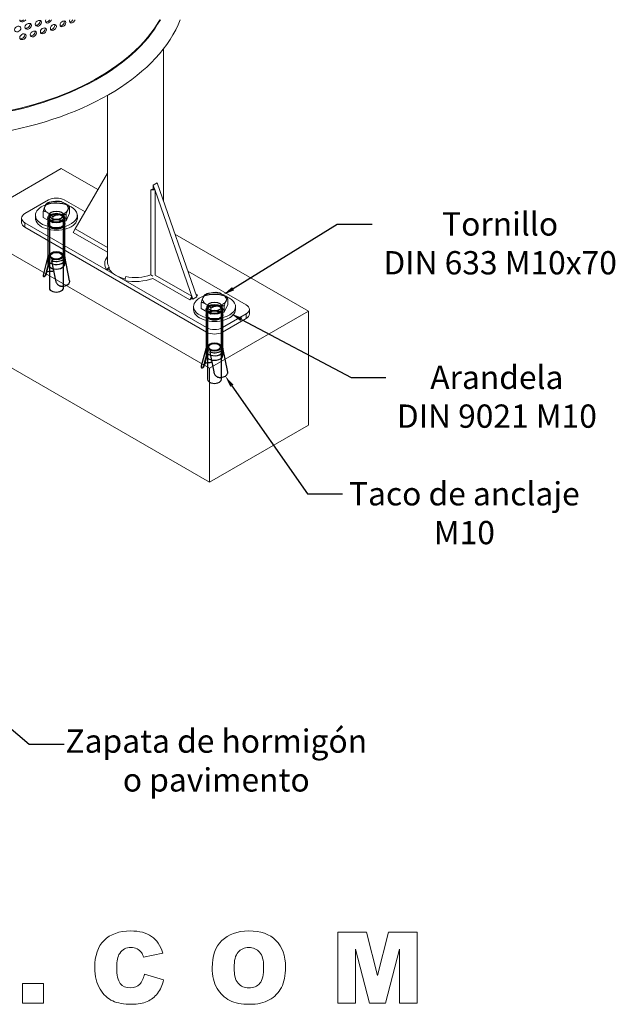
# Model space of a CAD drawing. Units: millimetres. Extents: x 0 to 287, y -29 to 204.
# Drawn here: x 234 to 285, y 10 to 94 of the extents above; entities that cross this region are included whole.
import ezdxf
from ezdxf import colors
from ezdxf.entities.mleader import LeaderData, LeaderLine
from ezdxf.lldxf.tags import DXFTag
from ezdxf.math import Vec2, Vec3

# ---------------------------------------------------------------- set-up
doc = ezdxf.new("R2010")
doc.units = ezdxf.units.MM
for name, color, linetype in [('ANGULAR_5', 7, 'Continuous'), ('ANGULAR_7', 7, 'Continuous'), ('C-23G-CARTELA', 7, 'Continuous'), ('C-23G-CHAPA_CUBO', 7, 'Continuous'), ('C-23G-CUL', 7, 'Continuous'), ('C-23G-PLETINA_PA', 7, 'Continuous'), ('C-23G_ZAPATA_HOR', 7, 'Continuous'), ('DIN_9021_M10', 7, 'Continuous'), ('DIN_933_M10X70', 7, 'Continuous'), ('Predeterminado', 7, 'Continuous'), ('TACO_ANCLAJE_M10', 7, 'Continuous'), ('TUBO_Ø40X1_5', 7, 'Continuous')]:
    doc.layers.add(name, color=color, linetype=linetype)
tags = doc.linetypes.add('DOT2', pattern=[3.175, 0, -3.175]).pattern_tags.tags
tags[6:7] = [DXFTag(74, 4), DXFTag(75, 0), DXFTag(340, '0'), DXFTag(46, 0.0), DXFTag(50, 0.0), DXFTag(44, 0.0), DXFTag(45, 0.0)]
tags[4:5] = [DXFTag(74, 4), DXFTag(75, 0), DXFTag(340, '0'), DXFTag(46, 0.0), DXFTag(50, 0.0), DXFTag(44, 0.0), DXFTag(45, 0.0)]

# ---------------------------------------------------------------- blocks, each defined once
blk = doc.blocks.new('SE3')
at = {"layer": 'ANGULAR_5', "color": 7, "linetype": 'Continuous', "lineweight": 9}
for p, q in [((245.452, 79.799), (245.647, 79.882)), ((245.452, 79.799), (245.452, 72.477)), ((245.818, 79.784), (245.452, 79.799)), ((245.647, 79.882), (245.818, 79.784)), ((245.818, 79.784), (245.818, 72.461)), ((241.654, 72.906), (241.879, 73.15)), ((241.879, 72.954), (241.654, 72.906)), ((241.879, 73.15), (241.879, 72.954)), ((243.209, 72.008), (243.293, 72.334)), ((245.452, 72.477), (245.619, 72.38))]:
    blk.add_line(p, q, dxfattribs=at)
for centre, major_axis, start_param, end_param in [((244.128, 73.437), (2.64, 0), 2.711893, 3.497291), ((244.128, 73.633), (2.4, 0), 3.141593, 3.497291), ((244.128, 73.437), (2.64, 0), 4.35669, 5.314952), ((244.128, 73.633), (2.4, 0), 4.35669, 5.296429)]:
    blk.add_ellipse(centre, major_axis=major_axis, ratio=0.57735, start_param=start_param, end_param=end_param, dxfattribs=at)
at = {"layer": 'ANGULAR_7', "color": 7, "linetype": 'Continuous', "lineweight": 9}
for p, q in [((238.952, 76.425), (238.783, 76.131)), ((238.783, 76.131), (241.728, 74.43)), ((238.952, 76.425), (241.728, 74.822)), ((245.625, 72.181), (248.795, 70.35)), ((245.818, 72.461), (248.965, 70.644)), ((248.965, 70.644), (248.795, 70.35)), ((248.795, 70.35), (248.965, 70.448)), ((248.965, 70.448), (248.965, 70.644)), ((249.304, 70.84), (249.474, 70.742)), ((249.474, 70.742), (249.361, 70.677))]:
    blk.add_line(p, q, dxfattribs=at)
at = {"layer": 'C-23G-CARTELA', "color": 7, "linetype": 'Continuous', "lineweight": 9}
for p, q in [((238.952, 76.425), (241.728, 81.233)), ((245.656, 80.197), (245.995, 80.393)), ((249.389, 70.595), (245.995, 80.393)), ((245.794, 79.797), (245.656, 80.197)), ((245.656, 80.197), (245.656, 79.877)), ((249.05, 70.399), (245.818, 79.73)), ((248.965, 70.448), (249.05, 70.399)), ((249.05, 70.399), (249.389, 70.595))]:
    blk.add_line(p, q, dxfattribs=at)
at = {"layer": 'C-23G-CHAPA_CUBO', "color": 7, "linetype": 'Continuous', "lineweight": 9}
blk.add_ellipse((225.673, 98.25), major_axis=(-21.6, 0), ratio=0.57735, start_param=0.732792, end_param=2.827935, dxfattribs=at)
for points, knots in [([(234.471, 94.22), (234.399, 94.202), (234.328, 94.209), (234.224, 94.271), (234.193, 94.326), (234.193, 94.394), (234.193, 94.398), (234.193, 94.402)], [0, 0, 0, 0, 0.125, 0.125, 0.25, 0.25, 0.2582882, 0.2582882, 0.2582882, 0.2582882]), ([(234.709, 94.402), (234.697, 94.381), (234.682, 94.36), (234.614, 94.283), (234.543, 94.239), (234.471, 94.22)], [0.8330113, 0.8330113, 0.8330113, 0.8330113, 0.875, 0.875, 1, 1, 1, 1]), ([(234.919, 93.598), (234.848, 93.579), (234.778, 93.585), (234.676, 93.646), (234.646, 93.701), (234.645, 93.827), (234.675, 93.898), (234.778, 94.015), (234.848, 94.059), (234.989, 94.097), (235.059, 94.092), (235.16, 94.032), (235.19, 93.978), (235.191, 93.85), (235.161, 93.779), (235.06, 93.662), (234.99, 93.618), (234.919, 93.598)], [0, 0, 0, 0, 0.125, 0.125, 0.25, 0.25, 0.375, 0.375, 0.5, 0.5, 0.625, 0.625, 0.75, 0.75, 0.875, 0.875, 1, 1, 1, 1]), ([(235.056, 94.083), (235.069, 94.058), (235.077, 94.029), (235.077, 93.934), (235.047, 93.862), (234.946, 93.746), (234.876, 93.701), (234.805, 93.682)], [0.6886275, 0.6886275, 0.6886275, 0.6886275, 0.75, 0.75, 0.875, 0.875, 1, 1, 1, 1]), ([(235.801, 93.854), (235.731, 93.832), (235.663, 93.837), (235.563, 93.895), (235.533, 93.949), (235.533, 94.076), (235.562, 94.147), (235.663, 94.267), (235.732, 94.312), (235.869, 94.355), (235.938, 94.351), (236.036, 94.294), (236.066, 94.241), (236.066, 94.113), (236.037, 94.041), (235.939, 93.921), (235.87, 93.875), (235.801, 93.854)], [0, 0, 0, 0, 0.125, 0.125, 0.25, 0.25, 0.375, 0.375, 0.5, 0.5, 0.625, 0.625, 0.75, 0.75, 0.875, 0.875, 1, 1, 1, 1]), ([(235.925, 94.343), (235.938, 94.318), (235.945, 94.289), (235.946, 94.193), (235.916, 94.121), (235.818, 94.002), (235.75, 93.956), (235.68, 93.934)], [0.6877877, 0.6877877, 0.6877877, 0.6877877, 0.75, 0.75, 0.875, 0.875, 1, 1, 1, 1]), ([(236.661, 94.132), (236.594, 94.109), (236.527, 94.112), (236.43, 94.167), (236.4, 94.221), (236.4, 94.322), (236.41, 94.362), (236.429, 94.402)], [0, 0, 0, 0, 0.125, 0.125, 0.25, 0.25, 0.3243389, 0.3243389, 0.3243389, 0.3243389]), ([(236.756, 94.402), (236.745, 94.381), (236.732, 94.361), (236.669, 94.281), (236.602, 94.232), (236.534, 94.209)], [0.8355194, 0.8355194, 0.8355194, 0.8355194, 0.875, 0.875, 1, 1, 1, 1]), ([(236.912, 94.402), (236.901, 94.355), (236.877, 94.307), (236.795, 94.203), (236.729, 94.155), (236.661, 94.132)], [0.7878691, 0.7878691, 0.7878691, 0.7878691, 0.875, 0.875, 1, 1, 1, 1]), ([(237.083, 93.496), (237.016, 93.472), (236.95, 93.473), (236.853, 93.527), (236.824, 93.58), (236.823, 93.707), (236.852, 93.78), (236.95, 93.903), (237.016, 93.952), (237.148, 93.999), (237.214, 93.999), (237.31, 93.946), (237.338, 93.894), (237.339, 93.766), (237.31, 93.692), (237.215, 93.569), (237.15, 93.52), (237.083, 93.496)], [0, 0, 0, 0, 0.125, 0.125, 0.25, 0.25, 0.375, 0.375, 0.5, 0.5, 0.625, 0.625, 0.75, 0.75, 0.875, 0.875, 1, 1, 1, 1]), ([(237.184, 93.991), (237.198, 93.967), (237.205, 93.937), (237.206, 93.84), (237.177, 93.766), (237.082, 93.643), (237.016, 93.594), (236.949, 93.57)], [0.6858929, 0.6858929, 0.6858929, 0.6858929, 0.75, 0.75, 0.875, 0.875, 1, 1, 1, 1]), ([(237.908, 93.807), (237.843, 93.782), (237.779, 93.782), (237.685, 93.833), (237.657, 93.885), (237.656, 94.012), (237.684, 94.086), (237.779, 94.212), (237.843, 94.262), (237.972, 94.313), (238.036, 94.314), (238.128, 94.264), (238.156, 94.212), (238.156, 94.084), (238.129, 94.01), (238.037, 93.884), (237.973, 93.833), (237.908, 93.807)], [0, 0, 0, 0, 0.125, 0.125, 0.25, 0.25, 0.375, 0.375, 0.5, 0.5, 0.625, 0.625, 0.75, 0.75, 0.875, 0.875, 1, 1, 1, 1]), ([(237.996, 94.306), (238.01, 94.281), (238.017, 94.252), (238.018, 94.155), (237.99, 94.08), (237.898, 93.955), (237.834, 93.904), (237.769, 93.878)], [0.6855776, 0.6855776, 0.6855776, 0.6855776, 0.75, 0.75, 0.875, 0.875, 1, 1, 1, 1]), ([(238.708, 94.141), (238.645, 94.113), (238.583, 94.111), (238.492, 94.16), (238.465, 94.212), (238.464, 94.315), (238.475, 94.359), (238.494, 94.402)], [0, 0, 0, 0, 0.125, 0.125, 0.25, 0.25, 0.3282167, 0.3282167, 0.3282167, 0.3282167]), ([(238.763, 94.402), (238.754, 94.385), (238.744, 94.368), (238.688, 94.288), (238.626, 94.235), (238.563, 94.208)], [0.8431725, 0.8431725, 0.8431725, 0.8431725, 0.875, 0.875, 1, 1, 1, 1]), ([(238.934, 94.402), (238.922, 94.362), (238.903, 94.322), (238.833, 94.221), (238.771, 94.168), (238.708, 94.141)], [0.8029662, 0.8029662, 0.8029662, 0.8029662, 0.875, 0.875, 1, 1, 1, 1]), ([(234.019, 93.366), (233.946, 93.349), (233.875, 93.357), (233.771, 93.42), (233.739, 93.476), (233.739, 93.603), (233.77, 93.673), (233.874, 93.787), (233.946, 93.829), (234.089, 93.864), (234.161, 93.856), (234.264, 93.794), (234.295, 93.739), (234.296, 93.611), (234.265, 93.54), (234.162, 93.427), (234.091, 93.384), (234.019, 93.366)], [0, 0, 0, 0, 0.125, 0.125, 0.25, 0.25, 0.375, 0.375, 0.5, 0.5, 0.625, 0.625, 0.75, 0.75, 0.875, 0.875, 1, 1, 1, 1]), ([(234.471, 92.695), (234.399, 92.677), (234.328, 92.684), (234.224, 92.745), (234.193, 92.801), (234.192, 92.928), (234.223, 92.999), (234.328, 93.114), (234.399, 93.157), (234.541, 93.194), (234.613, 93.187), (234.715, 93.127), (234.746, 93.072), (234.747, 92.944), (234.716, 92.873), (234.614, 92.757), (234.543, 92.714), (234.471, 92.695)], [0, 0, 0, 0, 0.125, 0.125, 0.25, 0.25, 0.375, 0.375, 0.5, 0.5, 0.625, 0.625, 0.75, 0.75, 0.875, 0.875, 1, 1, 1, 1]), ([(234.61, 93.179), (234.624, 93.153), (234.632, 93.124), (234.632, 93.028), (234.602, 92.957), (234.499, 92.842), (234.428, 92.798), (234.356, 92.779)], [0.6881007, 0.6881007, 0.6881007, 0.6881007, 0.75, 0.75, 0.875, 0.875, 1, 1, 1, 1]), ([(235.362, 92.939), (235.292, 92.919), (235.222, 92.924), (235.121, 92.983), (235.09, 93.037), (235.09, 93.164), (235.12, 93.236), (235.222, 93.354), (235.292, 93.399), (235.431, 93.439), (235.501, 93.435), (235.601, 93.377), (235.632, 93.323), (235.632, 93.195), (235.602, 93.123), (235.502, 93.005), (235.433, 92.959), (235.362, 92.939)], [0, 0, 0, 0, 0.125, 0.125, 0.25, 0.25, 0.375, 0.375, 0.5, 0.5, 0.625, 0.625, 0.75, 0.75, 0.875, 0.875, 1, 1, 1, 1]), ([(235.489, 93.427), (235.503, 93.402), (235.511, 93.372), (235.511, 93.276), (235.481, 93.204), (235.381, 93.086), (235.312, 93.04), (235.241, 93.02)], [0.6871681, 0.6871681, 0.6871681, 0.6871681, 0.75, 0.75, 0.875, 0.875, 1, 1, 1, 1]), ([(236.233, 93.206), (236.165, 93.184), (236.097, 93.187), (235.998, 93.244), (235.968, 93.297), (235.967, 93.424), (235.997, 93.497), (236.097, 93.617), (236.165, 93.664), (236.301, 93.708), (236.369, 93.705), (236.467, 93.65), (236.496, 93.597), (236.497, 93.469), (236.467, 93.396), (236.37, 93.276), (236.302, 93.228), (236.233, 93.206)], [0, 0, 0, 0, 0.125, 0.125, 0.25, 0.25, 0.375, 0.375, 0.5, 0.5, 0.625, 0.625, 0.75, 0.75, 0.875, 0.875, 1, 1, 1, 1]), ([(236.347, 93.698), (236.361, 93.673), (236.369, 93.643), (236.369, 93.547), (236.34, 93.474), (236.242, 93.353), (236.175, 93.306), (236.106, 93.284)], [0.6864282, 0.6864282, 0.6864282, 0.6864282, 0.75, 0.75, 0.875, 0.875, 1, 1, 1, 1])]:
    blk.add_open_spline(points, degree=3, knots=knots, dxfattribs=at)
for points in [[(234.356, 94.305), (234.307, 94.292), (234.258, 94.291), (234.215, 94.302)], [(234.529, 94.402), (234.48, 94.356), (234.419, 94.321), (234.356, 94.305)], [(235.68, 93.934), (235.637, 93.921), (235.594, 93.918), (235.556, 93.924)], [(236.534, 94.209), (236.496, 94.197), (236.459, 94.192), (236.424, 94.195)], [(237.769, 93.878), (237.739, 93.867), (237.71, 93.86), (237.683, 93.859)], [(238.563, 94.208), (238.538, 94.197), (238.513, 94.19), (238.489, 94.187)], [(234.805, 93.682), (234.757, 93.669), (234.709, 93.667), (234.668, 93.677)], [(236.106, 93.284), (236.067, 93.271), (236.028, 93.267), (235.992, 93.271)], [(236.949, 93.57), (236.915, 93.558), (236.881, 93.552), (236.849, 93.553)], [(234.356, 92.779), (234.307, 92.767), (234.258, 92.766), (234.215, 92.777)], [(235.241, 93.02), (235.197, 93.007), (235.153, 93.005), (235.114, 93.012)]]:
    blk.add_open_spline(points, degree=3, dxfattribs=at)
at = {"layer": 'C-23G-CUL', "color": 7, "linetype": 'Continuous', "lineweight": 9}
for centre, major_axis, start_param, end_param in [((225.673, 98.2), (-21.62, 0), 0.733811, 2.832469), ((225.673, 97.298), (-22.86, 0), 0.792117, 2.920381)]:
    blk.add_ellipse(centre, major_axis=major_axis, ratio=0.57735, start_param=start_param, end_param=end_param, dxfattribs=at)
at = {"layer": 'C-23G-PLETINA_PA', "color": 7, "linetype": 'Continuous', "lineweight": 9}
for p, q in [((236.661, 78.923), (234.625, 77.748)), ((239.801, 77.895), (238.019, 78.923)), ((234.344, 77.356), (234.344, 76.964)), ((234.625, 76.964), (250.238, 67.95)), ((234.625, 76.964), (234.625, 76.572)), ((234.625, 76.572), (250.238, 67.558)), ((253.632, 69.909), (248.626, 72.8)), ((253.913, 69.126), (253.913, 69.517)), ((251.595, 67.95), (253.632, 69.126)), ((251.595, 67.558), (253.632, 68.734)), ((253.632, 69.126), (253.632, 68.734)), ((250.238, 67.95), (250.238, 67.558)), ((251.595, 67.95), (251.595, 67.558))]:
    blk.add_line(p, q, dxfattribs=at)
for centre, major_axis, start_param, end_param in [((237.34, 78.532), (0.96, 0), 0.785398, 2.356194), ((235.304, 77.356), (0.96, 0), 2.356194, 3.926991), ((235.304, 76.964), (0.96, 0), 3.141593, 3.926991), ((252.953, 69.517), (-0.96, 0), 2.356194, 3.926991), ((252.953, 69.126), (-0.96, 0), 2.356194, 3.141593), ((250.917, 68.342), (-0.96, 0), 0.785398, 2.356194), ((250.917, 67.95), (-0.96, 0), 0.785398, 2.356194)]:
    blk.add_ellipse(centre, major_axis=major_axis, ratio=0.57735, start_param=start_param, end_param=end_param, dxfattribs=at)
at = {"layer": 'C-23G_ZAPATA_HOR', "color": 7, "linetype": 'Continuous', "lineweight": 9}
for p, q in [((237.764, 81.618), (229.279, 76.719)), ((240.904, 79.805), (237.764, 81.618)), ((229.279, 76.719), (250.492, 64.471)), ((258.978, 69.37), (247.522, 75.984)), ((250.492, 64.471), (258.978, 69.37)), ((258.978, 59.573), (258.978, 69.37)), ((229.279, 66.921), (250.492, 54.674)), ((250.492, 54.674), (250.492, 64.471)), ((250.492, 54.674), (258.978, 59.573))]:
    blk.add_line(p, q, dxfattribs=at)
at = {"layer": 'DIN_9021_M10', "color": 7, "linetype": 'Continuous', "lineweight": 9}
for p, q in [((235.54, 77.601), (235.54, 77.356)), ((239.14, 77.356), (239.14, 77.601)), ((249.117, 69.762), (249.117, 69.517)), ((252.717, 69.517), (252.717, 69.762))]:
    blk.add_line(p, q, dxfattribs=at)
at = {"layer": 'DIN_9021_M10', "color": 7, "linetype": 'DOT2', "lineweight": 25}
for centre, major_axis, start_param, end_param in [((237.34, 77.601), (-1.8, 0), 4.099741, 5.271631), ((237.34, 77.356), (-0.63, 0), 3.485021, 5.939757), ((250.917, 69.762), (-1.8, 0), 4.099741, 5.271631), ((250.917, 69.517), (-0.63, 0), 3.485021, 5.939757)]:
    blk.add_ellipse(centre, major_axis=major_axis, ratio=0.57735, start_param=start_param, end_param=end_param, dxfattribs=at)
at = {"layer": 'DIN_9021_M10', "color": 7, "linetype": 'Continuous', "lineweight": 9}
for centre, start_param, end_param in [((237.34, 77.601), 5.271631, 6.283185), ((237.34, 77.601), 0, 4.099741), ((237.34, 77.356), 0, 3.141593), ((250.917, 69.762), 5.271631, 6.283185), ((250.917, 69.762), 0, 4.099741), ((250.917, 69.517), 0, 3.141593)]:
    blk.add_ellipse(centre, major_axis=(-1.8, 0), ratio=0.57735, start_param=start_param, end_param=end_param, dxfattribs=at)
at = {"layer": 'DIN_9021_M10', "color": 7, "linetype": 'DOT2', "lineweight": 25}
for centre in [(237.34, 77.601), (250.917, 69.762)]:
    blk.add_ellipse(centre, major_axis=(-0.63, 0), ratio=0.57735, dxfattribs=at)
at = {"layer": 'DIN_933_M10X70', "color": 7, "linetype": 'Continuous', "lineweight": 9}
for p, q in [((237.042, 78.774), (237.11, 78.784)), ((236.202, 77.425), (236.202, 77.906)), ((236.346, 78.343), (236.364, 78.382)), ((236.644, 77.78), (236.594, 77.808)), ((238.037, 78.641), (238.086, 78.612)), ((238.334, 78.077), (238.316, 78.038)), ((238.478, 77.777), (238.478, 78.258)), ((237.035, 76.944), (236.202, 77.425)), ((237.035, 76.944), (237.035, 77.425)), ((238.173, 77.12), (237.035, 76.944)), ((237.638, 77.647), (237.57, 77.636)), ((238.478, 77.777), (238.173, 77.12)), ((238.173, 77.12), (238.173, 77.601)), ((249.922, 70.505), (249.94, 70.544)), ((250.619, 70.935), (250.686, 70.946)), ((251.613, 70.802), (251.662, 70.774)), ((251.911, 70.239), (251.893, 70.2)), ((252.054, 69.938), (252.054, 70.419)), ((249.779, 69.586), (249.779, 70.067)), ((250.612, 69.106), (249.779, 69.586)), ((250.22, 69.941), (250.171, 69.97)), ((250.612, 69.106), (250.612, 69.587)), ((251.214, 69.808), (251.147, 69.798)), ((252.054, 69.938), (251.749, 69.282)), ((251.749, 69.282), (251.749, 69.763)), ((251.749, 69.282), (250.612, 69.106))]:
    blk.add_line(p, q, dxfattribs=at)
at = {"layer": 'DIN_933_M10X70', "color": 7, "linetype": 'DOT2', "lineweight": 25}
for p, q in [((236.74, 77.114), (236.74, 71.352)), ((237.94, 71.352), (237.94, 77.084)), ((250.317, 69.276), (250.317, 63.513)), ((251.517, 63.513), (251.517, 69.246))]:
    blk.add_line(p, q, dxfattribs=at)
at = {"layer": 'DIN_933_M10X70', "color": 7, "linetype": 'Continuous', "lineweight": 9}
for centre, radius, start, end in [((236.827, 78.192), 0.525, 113.57304, 130.64429), ((237.472, 77.799), 1.019, 74.11372, 89.41085), ((237.385, 77.76), 1.191, 150.7083, 172.98356), ((239.326, 77.465), 1.161, 150.41733, 173.27453), ((250.961, 69.922), 1.191, 150.7083, 172.98356), ((250.404, 70.354), 0.525, 113.57304, 130.64429), ((251.048, 69.96), 1.019, 74.11372, 89.41085), ((252.903, 69.627), 1.161, 150.41733, 173.27453)]:
    blk.add_arc(centre, radius, start, end, dxfattribs=at)
for centre, major_axis, start_param, end_param in [((237.34, 78.21), (-1.021, 0), 5.008324, 5.987251), ((237.34, 78.21), (-1.021, 0), 3.961126, 4.940053), ((237.34, 78.21), (1.021, 0), 2.913929, 3.892856), ((237.34, 78.21), (1.021, 0), 5.008324, 5.987251), ((237.34, 78.21), (-1.021, 0), 2.913929, 3.892856), ((237.34, 78.21), (1.021, 0), 3.961126, 4.940053), ((250.917, 70.372), (1.021, 0), 2.913929, 3.892856), ((250.917, 70.372), (-1.021, 0), 5.008324, 5.987251), ((250.917, 70.372), (-1.021, 0), 3.961126, 4.940053), ((250.917, 70.372), (1.021, 0), 5.008324, 5.987251), ((250.917, 70.372), (-1.021, 0), 2.913929, 3.892856), ((250.917, 70.372), (1.021, 0), 3.961126, 4.940053)]:
    blk.add_ellipse(centre, major_axis=major_axis, ratio=0.57735, start_param=start_param, end_param=end_param, dxfattribs=at)
at = {"layer": 'DIN_933_M10X70', "color": 7, "linetype": 'DOT2', "lineweight": 25}
for centre in [(237.34, 71.352), (250.917, 63.513)]:
    blk.add_ellipse(centre, major_axis=(-0.6, 0), ratio=0.57735, start_param=0, end_param=3.141593, dxfattribs=at)
at = {"layer": 'DIN_933_M10X70', "color": 7, "linetype": 'Continuous', "lineweight": 9}
for points, knots in [([(237.042, 78.774), (236.993, 78.766), (236.943, 78.759), (236.844, 78.741), (236.794, 78.732), (236.72, 78.713), (236.695, 78.706), (236.653, 78.691), (236.634, 78.684), (236.616, 78.675)], [0, 0, 0, 0, 0.25, 0.25, 0.5, 0.5, 0.625, 0.625, 0.7212809, 0.7212809, 0.7212809, 0.7212809]), ([(237.484, 78.823), (237.483, 78.823), (237.481, 78.823), (237.456, 78.824), (237.431, 78.823), (237.358, 78.819), (237.308, 78.813), (237.209, 78.8), (237.159, 78.792), (237.11, 78.784)], [0.3682665, 0.3682665, 0.3682665, 0.3682665, 0.375, 0.375, 0.5, 0.5, 0.75, 0.75, 1, 1, 1, 1]), ([(238.037, 78.641), (238, 78.662), (237.964, 78.683), (237.891, 78.723), (237.855, 78.743), (237.801, 78.766), (237.783, 78.773), (237.76, 78.78), (237.755, 78.782), (237.751, 78.783)], [0, 0, 0, 0, 0.25, 0.25, 0.5, 0.5, 0.625, 0.625, 0.6597715, 0.6597715, 0.6597715, 0.6597715]), ([(236.202, 77.906), (236.202, 77.916), (236.205, 77.926), (236.213, 77.94), (236.219, 77.945), (236.238, 77.956), (236.255, 77.958), (236.288, 77.955), (236.305, 77.951), (236.341, 77.94), (236.359, 77.933), (236.413, 77.909), (236.449, 77.89), (236.522, 77.85), (236.558, 77.829), (236.594, 77.808)], [0, 0, 0, 0, 0.0625, 0.0625, 0.125, 0.125, 0.25, 0.25, 0.375, 0.375, 0.5, 0.5, 0.75, 0.75, 1, 1, 1, 1]), ([(236.482, 78.598), (236.476, 78.594), (236.469, 78.586), (236.457, 78.568), (236.45, 78.557), (236.43, 78.522), (236.417, 78.495), (236.39, 78.439), (236.377, 78.411), (236.364, 78.382)], [0.2538343, 0.2538343, 0.2538343, 0.2538343, 0.375, 0.375, 0.5, 0.5, 0.75, 0.75, 1, 1, 1, 1]), ([(238.478, 78.258), (238.478, 78.268), (238.475, 78.28), (238.467, 78.304), (238.462, 78.316), (238.442, 78.35), (238.426, 78.37), (238.392, 78.406), (238.375, 78.422), (238.339, 78.452), (238.321, 78.466), (238.267, 78.505), (238.231, 78.527), (238.159, 78.571), (238.122, 78.591), (238.086, 78.612)], [0, 0, 0, 0, 0.0625, 0.0625, 0.125, 0.125, 0.25, 0.25, 0.375, 0.375, 0.5, 0.5, 0.75, 0.75, 1, 1, 1, 1]), ([(238.334, 78.077), (238.348, 78.106), (238.361, 78.135), (238.388, 78.19), (238.401, 78.217), (238.421, 78.253), (238.427, 78.263), (238.44, 78.282), (238.447, 78.289), (238.459, 78.299), (238.465, 78.3), (238.472, 78.294), (238.474, 78.29), (238.477, 78.277), (238.478, 78.268), (238.478, 78.258)], [0, 0, 0, 0, 0.25, 0.25, 0.5, 0.5, 0.625, 0.625, 0.75, 0.75, 0.875, 0.875, 0.9375, 0.9375, 1, 1, 1, 1]), ([(236.644, 77.78), (236.68, 77.759), (236.716, 77.738), (236.789, 77.694), (236.825, 77.671), (236.879, 77.633), (236.897, 77.619), (236.933, 77.589), (236.95, 77.573), (236.984, 77.536), (237, 77.516), (237.019, 77.483), (237.025, 77.471), (237.033, 77.447), (237.035, 77.436), (237.035, 77.425)], [0, 0, 0, 0, 0.25, 0.25, 0.5, 0.5, 0.625, 0.625, 0.75, 0.75, 0.875, 0.875, 0.9375, 0.9375, 1, 1, 1, 1]), ([(237.035, 77.425), (237.035, 77.436), (237.039, 77.447), (237.05, 77.467), (237.058, 77.477), (237.075, 77.495), (237.086, 77.503), (237.107, 77.517), (237.118, 77.524), (237.152, 77.542), (237.176, 77.552), (237.224, 77.569), (237.249, 77.576), (237.322, 77.594), (237.372, 77.604), (237.471, 77.621), (237.521, 77.628), (237.57, 77.636)], [0, 0, 0, 0, 0.0625, 0.0625, 0.125, 0.125, 0.1875, 0.1875, 0.25, 0.25, 0.375, 0.375, 0.5, 0.5, 0.75, 0.75, 1, 1, 1, 1]), ([(237.638, 77.647), (237.687, 77.654), (237.737, 77.662), (237.837, 77.676), (237.886, 77.682), (237.96, 77.686), (237.985, 77.686), (238.033, 77.684), (238.057, 77.682), (238.102, 77.672), (238.124, 77.664), (238.151, 77.646), (238.159, 77.639), (238.17, 77.622), (238.173, 77.612), (238.173, 77.601)], [0, 0, 0, 0, 0.25, 0.25, 0.5, 0.5, 0.625, 0.625, 0.75, 0.75, 0.875, 0.875, 0.9375, 0.9375, 1, 1, 1, 1]), ([(250.058, 70.76), (250.052, 70.755), (250.046, 70.748), (250.033, 70.729), (250.027, 70.719), (250.007, 70.684), (249.994, 70.657), (249.967, 70.601), (249.954, 70.572), (249.94, 70.544)], [0.2538343, 0.2538343, 0.2538343, 0.2538343, 0.375, 0.375, 0.5, 0.5, 0.75, 0.75, 1, 1, 1, 1]), ([(250.619, 70.935), (250.569, 70.928), (250.52, 70.92), (250.42, 70.903), (250.37, 70.894), (250.296, 70.875), (250.272, 70.868), (250.229, 70.853), (250.211, 70.845), (250.193, 70.837)], [0, 0, 0, 0, 0.25, 0.25, 0.5, 0.5, 0.625, 0.625, 0.7212809, 0.7212809, 0.7212809, 0.7212809]), ([(251.06, 70.984), (251.059, 70.984), (251.058, 70.984), (251.032, 70.985), (251.008, 70.985), (250.934, 70.981), (250.885, 70.975), (250.785, 70.961), (250.736, 70.954), (250.686, 70.946)], [0.3682665, 0.3682665, 0.3682665, 0.3682665, 0.375, 0.375, 0.5, 0.5, 0.75, 0.75, 1, 1, 1, 1]), ([(251.613, 70.802), (251.577, 70.823), (251.54, 70.845), (251.468, 70.885), (251.431, 70.904), (251.377, 70.928), (251.359, 70.935), (251.337, 70.942), (251.332, 70.943), (251.327, 70.945)], [0, 0, 0, 0, 0.25, 0.25, 0.5, 0.5, 0.625, 0.625, 0.6597715, 0.6597715, 0.6597715, 0.6597715]), ([(252.054, 70.419), (252.054, 70.43), (252.052, 70.442), (252.044, 70.466), (252.038, 70.477), (252.018, 70.511), (252.002, 70.531), (251.969, 70.568), (251.951, 70.584), (251.916, 70.614), (251.898, 70.628), (251.844, 70.666), (251.807, 70.689), (251.735, 70.732), (251.699, 70.753), (251.662, 70.774)], [0, 0, 0, 0, 0.0625, 0.0625, 0.125, 0.125, 0.25, 0.25, 0.375, 0.375, 0.5, 0.5, 0.75, 0.75, 1, 1, 1, 1]), ([(251.911, 70.239), (251.924, 70.268), (251.937, 70.296), (251.964, 70.352), (251.977, 70.379), (251.997, 70.414), (252.004, 70.425), (252.017, 70.443), (252.023, 70.451), (252.035, 70.46), (252.041, 70.462), (252.048, 70.455), (252.05, 70.451), (252.053, 70.439), (252.054, 70.43), (252.054, 70.419)], [0, 0, 0, 0, 0.25, 0.25, 0.5, 0.5, 0.625, 0.625, 0.75, 0.75, 0.875, 0.875, 0.9375, 0.9375, 1, 1, 1, 1]), ([(249.779, 70.067), (249.779, 70.078), (249.781, 70.087), (249.79, 70.102), (249.795, 70.107), (249.815, 70.118), (249.831, 70.119), (249.864, 70.117), (249.882, 70.113), (249.917, 70.102), (249.935, 70.095), (249.99, 70.071), (250.026, 70.052), (250.098, 70.012), (250.134, 69.991), (250.171, 69.97)], [0, 0, 0, 0, 0.0625, 0.0625, 0.125, 0.125, 0.25, 0.25, 0.375, 0.375, 0.5, 0.5, 0.75, 0.75, 1, 1, 1, 1]), ([(250.22, 69.941), (250.256, 69.92), (250.293, 69.899), (250.365, 69.856), (250.402, 69.833), (250.456, 69.794), (250.474, 69.78), (250.509, 69.751), (250.527, 69.734), (250.56, 69.698), (250.576, 69.678), (250.596, 69.644), (250.601, 69.633), (250.609, 69.609), (250.612, 69.597), (250.612, 69.587)], [0, 0, 0, 0, 0.25, 0.25, 0.5, 0.5, 0.625, 0.625, 0.75, 0.75, 0.875, 0.875, 0.9375, 0.9375, 1, 1, 1, 1]), ([(250.612, 69.587), (250.612, 69.597), (250.615, 69.608), (250.626, 69.629), (250.634, 69.639), (250.652, 69.656), (250.662, 69.664), (250.683, 69.679), (250.694, 69.685), (250.728, 69.703), (250.753, 69.713), (250.801, 69.73), (250.825, 69.737), (250.899, 69.756), (250.948, 69.766), (251.048, 69.783), (251.097, 69.79), (251.147, 69.798)], [0, 0, 0, 0, 0.0625, 0.0625, 0.125, 0.125, 0.1875, 0.1875, 0.25, 0.25, 0.375, 0.375, 0.5, 0.5, 0.75, 0.75, 1, 1, 1, 1]), ([(251.214, 69.808), (251.264, 69.816), (251.314, 69.824), (251.413, 69.837), (251.463, 69.843), (251.537, 69.847), (251.561, 69.848), (251.609, 69.846), (251.633, 69.843), (251.679, 69.833), (251.701, 69.826), (251.727, 69.808), (251.735, 69.8), (251.746, 69.783), (251.749, 69.773), (251.749, 69.763)], [0, 0, 0, 0, 0.25, 0.25, 0.5, 0.5, 0.625, 0.625, 0.75, 0.75, 0.875, 0.875, 0.9375, 0.9375, 1, 1, 1, 1])]:
    blk.add_open_spline(points, degree=3, knots=knots, dxfattribs=at)
at = {"layer": 'TACO_ANCLAJE_M10', "color": 7, "linetype": 'DOT2', "lineweight": 25}
for p, q in [((236.62, 77.356), (236.62, 76.866)), ((238.06, 76.866), (238.06, 77.356)), ((236.62, 76.866), (236.62, 74.016)), ((238.06, 74.016), (238.06, 76.866)), ((236.62, 74.056), (236.204, 72.47)), ((236.745, 73.79), (236.404, 72.491)), ((236.788, 73.815), (236.447, 72.516)), ((236.62, 73.792), (236.62, 73.4)), ((236.739, 74.193), (236.633, 73.869)), ((236.745, 73.79), (236.788, 73.815)), ((236.935, 73.681), (237.276, 71.988)), ((238.048, 73.869), (237.941, 74.193)), ((238.478, 71.973), (238.06, 74.048)), ((238.06, 73.4), (238.06, 73.792)), ((236.31, 72.342), (236.356, 72.369)), ((250.197, 69.517), (250.197, 69.028)), ((251.637, 69.028), (251.637, 69.517)), ((250.197, 69.028), (250.197, 66.177)), ((251.637, 66.177), (251.637, 69.028)), ((250.197, 66.217), (249.78, 64.632)), ((250.365, 65.977), (250.024, 64.678)), ((250.315, 66.355), (250.209, 66.03)), ((250.322, 65.952), (250.365, 65.977)), ((251.624, 66.03), (251.518, 66.355)), ((252.055, 64.134), (251.637, 66.21)), ((250.322, 65.952), (249.98, 64.653)), ((250.197, 65.953), (250.197, 65.561)), ((250.511, 65.843), (250.852, 64.149)), ((251.637, 65.561), (251.637, 65.953)), ((249.886, 64.504), (249.933, 64.531))]:
    blk.add_line(p, q, dxfattribs=at)
for centre, major_axis in [((237.34, 77.356), (-0.72, 0)), ((237.34, 76.866), (-0.72, 0)), ((237.34, 76.866), (-0.66, 0)), ((237.34, 77.356), (-0.6, 0)), ((237.34, 74.128), (-0.612, 0)), ((237.34, 74.128), (0.503, 0)), ((250.917, 69.517), (-0.72, 0)), ((250.917, 69.028), (-0.72, 0)), ((250.917, 69.028), (-0.66, 0)), ((250.917, 69.517), (-0.6, 0)), ((250.917, 66.289), (-0.612, 0)), ((250.917, 66.289), (0.503, 0))]:
    blk.add_ellipse(centre, major_axis=major_axis, ratio=0.57735, dxfattribs=at)
for centre, major_axis, start_param, end_param in [((237.34, 76.866), (-0.6, 0), 3.926991, 5.497787), ((237.34, 76.866), (-0.72, 0), 0, 3.141593), ((237.34, 73.792), (-0.72, 0), 6.096599, 6.283185), ((237.34, 73.792), (-0.72, 0), 0, 3.328179), ((236.916, 72.408), (-0.66, 0), 5.056214, 5.40175), ((237.34, 73.4), (-0.72, 0), 0, 3.141593), ((237.764, 71.918), (0.72, 0), 4.903843, 6.091729), ((250.917, 69.028), (-0.6, 0), 3.926991, 5.497787), ((250.917, 69.028), (-0.72, 0), 0, 3.141593), ((250.917, 65.953), (-0.72, 0), 6.096599, 6.283185), ((250.917, 65.953), (-0.72, 0), 0, 3.328179), ((250.917, 65.561), (-0.72, 0), 0, 3.141593), ((250.492, 64.569), (-0.66, 0), 5.056214, 5.40175), ((251.341, 64.08), (0.72, 0), 4.903843, 6.091729)]:
    blk.add_ellipse(centre, major_axis=major_axis, ratio=0.57735, start_param=start_param, end_param=end_param, dxfattribs=at)
for points, knots in [([(236.745, 73.79), (236.698, 73.83), (236.664, 73.874), (236.628, 73.955), (236.62, 73.99), (236.62, 74.025)], [0, 0, 0, 0, 0.125, 0.125, 0.2164659, 0.2164659, 0.2164659, 0.2164659]), ([(236.745, 73.79), (236.737, 73.809), (236.731, 73.829), (236.727, 73.848), (236.723, 73.867), (236.721, 73.886), (236.72, 73.903), (236.719, 73.919), (236.721, 73.935), (236.723, 73.947), (236.726, 73.96), (236.731, 73.971), (236.737, 73.978), (236.743, 73.986), (236.751, 73.991), (236.761, 73.994), (236.771, 73.996), (236.782, 73.995), (236.795, 73.991), (236.808, 73.988), (236.822, 73.981), (236.836, 73.973), (236.85, 73.964), (236.865, 73.953), (236.879, 73.941), (236.893, 73.928), (236.907, 73.914), (236.919, 73.898), (236.932, 73.882), (236.943, 73.865), (236.952, 73.848), (236.961, 73.83), (236.968, 73.812), (236.971, 73.795), (236.975, 73.777), (236.975, 73.76), (236.973, 73.745), (236.971, 73.73), (236.965, 73.716), (236.958, 73.705), (236.952, 73.695), (236.944, 73.687), (236.935, 73.681)], [0, 0, 0, 0, 0.072992, 0.072992, 0.072992, 0.146091, 0.146091, 0.146091, 0.217617, 0.217617, 0.217617, 0.288529, 0.288529, 0.288529, 0.361251, 0.361251, 0.361251, 0.435447, 0.435447, 0.435447, 0.508515, 0.508515, 0.508515, 0.579683, 0.579683, 0.579683, 0.651025, 0.651025, 0.651025, 0.724307, 0.724307, 0.724307, 0.798468, 0.798468, 0.798468, 0.870917, 0.870917, 0.870917, 0.941734, 0.941734, 0.941734, 1, 1, 1, 1]), ([(236.788, 73.815), (236.781, 73.834), (236.775, 73.854), (236.771, 73.873), (236.767, 73.892), (236.765, 73.911), (236.764, 73.928), (236.763, 73.945), (236.764, 73.96), (236.767, 73.973), (236.769, 73.981), (236.771, 73.988), (236.775, 73.994)], [0, 0, 0, 0, 0.0729312, 0.0729312, 0.0729312, 0.1459907, 0.1459907, 0.1459907, 0.2171709, 0.2171709, 0.2171709, 0.2634748, 0.2634748, 0.2634748, 0.2634748]), ([(238.06, 74.024), (238.06, 74.011), (238.059, 73.998), (238.049, 73.938), (238.027, 73.891), (237.956, 73.804), (237.908, 73.764), (237.791, 73.697), (237.722, 73.669), (237.571, 73.628), (237.49, 73.615), (237.325, 73.606), (237.241, 73.61), (237.08, 73.634), (237.003, 73.654), (236.935, 73.681)], [0.2164659, 0.2164659, 0.2164659, 0.2164659, 0.25, 0.25, 0.375, 0.375, 0.5, 0.5, 0.625, 0.625, 0.75, 0.75, 0.875, 0.875, 1, 1, 1, 1]), ([(236.693, 72.767), (236.73, 72.774), (236.767, 72.78), (236.843, 72.791), (236.882, 72.795), (236.957, 72.804), (236.994, 72.809), (237.048, 72.817), (237.065, 72.82), (237.091, 72.825), (237.101, 72.827), (237.109, 72.829)], [0, 0, 0, 0, 0.125, 0.125, 0.25, 0.25, 0.375, 0.375, 0.4375, 0.4375, 0.4720499, 0.4720499, 0.4720499, 0.4720499]), ([(236.209, 72.487), (236.202, 72.466), (236.198, 72.446), (236.196, 72.408), (236.199, 72.391), (236.209, 72.362), (236.217, 72.35), (236.237, 72.334), (236.249, 72.329), (236.275, 72.328), (236.29, 72.332), (236.318, 72.346), (236.331, 72.357), (236.357, 72.385), (236.369, 72.402), (236.389, 72.443), (236.397, 72.465), (236.404, 72.491)], [0, 0, 0, 0, 0.125, 0.125, 0.25, 0.25, 0.375, 0.375, 0.5, 0.5, 0.625, 0.625, 0.75, 0.75, 0.875, 0.875, 1, 1, 1, 1]), ([(236.447, 72.516), (236.44, 72.489), (236.431, 72.466), (236.41, 72.424), (236.398, 72.407), (236.375, 72.382), (236.364, 72.373), (236.353, 72.367)], [0, 0, 0, 0, 0.125, 0.125, 0.25, 0.25, 0.3459348, 0.3459348, 0.3459348, 0.3459348]), ([(237.276, 71.988), (237.283, 71.954), (237.292, 71.921), (237.316, 71.856), (237.331, 71.823), (237.366, 71.759), (237.386, 71.729), (237.432, 71.672), (237.459, 71.645), (237.515, 71.599), (237.546, 71.578), (237.595, 71.553), (237.612, 71.546), (237.647, 71.533), (237.664, 71.527), (237.718, 71.514), (237.754, 71.508), (237.828, 71.504), (237.865, 71.506), (237.901, 71.51)], [0, 0, 0, 0, 0.125, 0.125, 0.25, 0.25, 0.375, 0.375, 0.5, 0.5, 0.625, 0.625, 0.6875, 0.6875, 0.75, 0.75, 0.875, 0.875, 1, 1, 1, 1]), ([(238.471, 71.839), (238.478, 71.86), (238.482, 71.882), (238.484, 71.929), (238.482, 71.954), (238.476, 71.986), (238.474, 71.991), (238.473, 71.996)], [0, 0, 0, 0, 0.125, 0.125, 0.25, 0.25, 0.2734058, 0.2734058, 0.2734058, 0.2734058]), ([(250.322, 65.952), (250.275, 65.992), (250.24, 66.036), (250.204, 66.116), (250.197, 66.151), (250.197, 66.187)], [0, 0, 0, 0, 0.125, 0.125, 0.2164659, 0.2164659, 0.2164659, 0.2164659]), ([(250.322, 65.952), (250.314, 65.971), (250.308, 65.99), (250.304, 66.009), (250.3, 66.028), (250.297, 66.047), (250.296, 66.064), (250.296, 66.081), (250.297, 66.096), (250.3, 66.109), (250.303, 66.122), (250.307, 66.132), (250.313, 66.14), (250.32, 66.148), (250.328, 66.153), (250.337, 66.155), (250.347, 66.157), (250.359, 66.157), (250.371, 66.153), (250.384, 66.149), (250.398, 66.143), (250.412, 66.134), (250.426, 66.126), (250.441, 66.115), (250.455, 66.102), (250.469, 66.09), (250.483, 66.075), (250.495, 66.06), (250.508, 66.044), (250.52, 66.027), (250.528, 66.01), (250.537, 65.992), (250.544, 65.974), (250.548, 65.956), (250.551, 65.939), (250.552, 65.922), (250.549, 65.907), (250.547, 65.892), (250.542, 65.878), (250.534, 65.866), (250.528, 65.857), (250.52, 65.849), (250.511, 65.843)], [0, 0, 0, 0, 0.072992, 0.072992, 0.072992, 0.146091, 0.146091, 0.146091, 0.217617, 0.217617, 0.217617, 0.288529, 0.288529, 0.288529, 0.361251, 0.361251, 0.361251, 0.435447, 0.435447, 0.435447, 0.508515, 0.508515, 0.508515, 0.579683, 0.579683, 0.579683, 0.651025, 0.651025, 0.651025, 0.724307, 0.724307, 0.724307, 0.798468, 0.798468, 0.798468, 0.870917, 0.870917, 0.870917, 0.941734, 0.941734, 0.941734, 1, 1, 1, 1]), ([(250.365, 65.977), (250.357, 65.996), (250.351, 66.016), (250.347, 66.035), (250.343, 66.054), (250.341, 66.073), (250.34, 66.09), (250.34, 66.106), (250.341, 66.121), (250.344, 66.134), (250.345, 66.142), (250.348, 66.15), (250.351, 66.156)], [0, 0, 0, 0, 0.0729312, 0.0729312, 0.0729312, 0.1459907, 0.1459907, 0.1459907, 0.2171709, 0.2171709, 0.2171709, 0.2634748, 0.2634748, 0.2634748, 0.2634748]), ([(251.637, 66.186), (251.637, 66.173), (251.635, 66.16), (251.626, 66.1), (251.603, 66.053), (251.533, 65.966), (251.484, 65.926), (251.367, 65.858), (251.298, 65.83), (251.148, 65.79), (251.067, 65.777), (250.901, 65.768), (250.817, 65.772), (250.657, 65.796), (250.58, 65.816), (250.511, 65.843)], [0.2164659, 0.2164659, 0.2164659, 0.2164659, 0.25, 0.25, 0.375, 0.375, 0.5, 0.5, 0.625, 0.625, 0.75, 0.75, 0.875, 0.875, 1, 1, 1, 1]), ([(249.785, 64.649), (249.778, 64.628), (249.774, 64.607), (249.773, 64.57), (249.775, 64.552), (249.785, 64.524), (249.793, 64.512), (249.813, 64.496), (249.826, 64.491), (249.852, 64.49), (249.866, 64.493), (249.894, 64.508), (249.908, 64.518), (249.933, 64.546), (249.945, 64.564), (249.965, 64.604), (249.974, 64.627), (249.98, 64.653)], [0, 0, 0, 0, 0.125, 0.125, 0.25, 0.25, 0.375, 0.375, 0.5, 0.5, 0.625, 0.625, 0.75, 0.75, 0.875, 0.875, 1, 1, 1, 1]), ([(250.024, 64.678), (250.017, 64.651), (250.008, 64.627), (249.987, 64.586), (249.974, 64.568), (249.951, 64.544), (249.94, 64.535), (249.93, 64.529)], [0, 0, 0, 0, 0.125, 0.125, 0.25, 0.25, 0.3459348, 0.3459348, 0.3459348, 0.3459348]), ([(250.27, 64.928), (250.306, 64.936), (250.344, 64.942), (250.419, 64.952), (250.458, 64.957), (250.534, 64.966), (250.571, 64.97), (250.624, 64.979), (250.642, 64.982), (250.668, 64.987), (250.677, 64.989), (250.686, 64.991)], [0, 0, 0, 0, 0.125, 0.125, 0.25, 0.25, 0.375, 0.375, 0.4375, 0.4375, 0.4720499, 0.4720499, 0.4720499, 0.4720499]), ([(250.852, 64.149), (250.859, 64.116), (250.868, 64.083), (250.892, 64.017), (250.907, 63.984), (250.943, 63.921), (250.963, 63.891), (251.009, 63.834), (251.035, 63.807), (251.092, 63.76), (251.122, 63.74), (251.171, 63.715), (251.189, 63.707), (251.223, 63.694), (251.241, 63.689), (251.294, 63.675), (251.331, 63.67), (251.405, 63.666), (251.441, 63.667), (251.478, 63.671)], [0, 0, 0, 0, 0.125, 0.125, 0.25, 0.25, 0.375, 0.375, 0.5, 0.5, 0.625, 0.625, 0.6875, 0.6875, 0.75, 0.75, 0.875, 0.875, 1, 1, 1, 1]), ([(252.048, 64), (252.055, 64.022), (252.059, 64.043), (252.06, 64.09), (252.058, 64.116), (252.052, 64.148), (252.051, 64.153), (252.05, 64.158)], [0, 0, 0, 0, 0.125, 0.125, 0.25, 0.25, 0.2734058, 0.2734058, 0.2734058, 0.2734058])]:
    blk.add_open_spline(points, degree=3, knots=knots, dxfattribs=at)
at = {"layer": 'TUBO_Ø40X1_5', "color": 7, "linetype": 'Continuous', "lineweight": 9}
for p, q in [((246.528, 78.854), (246.528, 91.893)), ((241.728, 87.903), (241.728, 73.633))]:
    blk.add_line(p, q, dxfattribs=at)
blk.add_ellipse((244.128, 73.437), major_axis=(-2.4, 0), ratio=0.57735, start_param=0.355698, end_param=1.193872, dxfattribs=at)

msp = doc.modelspace()

# ---------------------------------------------------------------- linework, layer by layer
at = {"color": 7, "linetype": 'Continuous', "lineweight": 18}
for p, q in [((261.4981, 9.9337), (261.4981, 16.0241)), ((261.4981, 16.0241), (263.9678, 16.0241)), ((263.9678, 16.0241), (264.919, 12.3165)), ((264.919, 12.3165), (265.8681, 16.0241)), ((265.8681, 16.0241), (268.3339, 16.0241)), ((268.3339, 16.0241), (268.3339, 9.9337)), ((263.0345, 14.5766), (263.0345, 9.9337)), ((264.219, 9.9337), (263.0345, 14.5766)), ((266.7975, 14.5766), (265.6111, 9.9337)), ((266.7975, 9.9337), (266.7975, 14.5766)), ((246.4916, 14.2345), (244.8306, 13.8648)), ((244.9037, 12.4252), (246.5489, 11.9269)), ((234.4215, 9.9337), (234.4215, 11.6283)), ((234.4215, 11.6283), (236.2229, 11.6283)), ((236.2229, 11.6283), (236.2229, 9.9337)), ((236.2229, 9.9337), (234.4215, 9.9337)), ((263.0345, 9.9337), (261.4981, 9.9337)), ((265.6111, 9.9337), (264.219, 9.9337)), ((268.3339, 9.9337), (266.7975, 9.9337))]:
    msp.add_line(p, q, dxfattribs=at)
for points, knots in [([(246.5489, 11.9269), (246.4382, 11.4642), (246.2642, 11.0786), (246.0249, 10.7682), (245.7864, 10.4587), (245.493, 10.2244), (245.139, 10.0662), (244.7867, 9.9087), (244.3382, 9.8289), (243.1339, 9.8289), (242.5941, 9.9258), (241.7557, 10.3094), (241.3938, 10.6475), (241.0893, 11.134), (240.7871, 11.6167), (240.6345, 12.2374), (240.6345, 14.0012), (240.9015, 14.7744), (241.4373, 15.3162), (241.9712, 15.856), (242.7286, 16.1269), (243.7074, 16.1289), (244.4726, 16.1304), (245.0758, 15.9727), (245.5147, 15.6622), (245.9524, 15.3527), (246.278, 14.8772), (246.4916, 14.2345)], [0, 0, 0, 0, 0.0729607, 0.0729607, 0.0729607, 0.1380014, 0.1380014, 0.1380014, 0.2134164, 0.2134164, 0.3050115, 0.3050115, 0.3966065, 0.3966065, 0.3966065, 0.5054342, 0.5054342, 0.6507276, 0.6507276, 0.6507276, 0.7917977, 0.7917977, 0.7917977, 0.8997856, 0.8997856, 0.8997856, 1, 1, 1, 1]), ([(250.7193, 12.9749), (250.7193, 13.9676), (250.9961, 14.7427), (251.5498, 15.2964), (252.1024, 15.8491), (252.8726, 16.1269), (253.8594, 16.1289), (254.8698, 16.1309), (255.6509, 15.856), (256.1986, 15.3122), (256.7464, 14.7685), (257.0193, 14.0052), (257.0193, 12.3125), (256.8986, 11.7292), (256.6613, 11.2724), (256.4244, 10.8164), (256.076, 10.4636), (255.6232, 10.2105), (255.171, 9.9578), (254.6088, 9.8289), (253.2484, 9.8289), (252.6808, 9.9377), (252.23, 10.1571), (251.7807, 10.3759), (251.4173, 10.7227), (251.1385, 11.1953), (250.8588, 11.6693), (250.7193, 12.2631), (250.7193, 12.9749)], [0, 0, 0, 0, 0.1248381, 0.1248381, 0.1248381, 0.2491321, 0.2491321, 0.2491321, 0.3745497, 0.3745497, 0.3745497, 0.4974345, 0.4974345, 0.5866251, 0.5866251, 0.5866251, 0.6608995, 0.6608995, 0.6608995, 0.7466735, 0.7466735, 0.8334507, 0.8334507, 0.8334507, 0.908801, 0.908801, 0.908801, 1, 1, 1, 1]), ([(244.8306, 13.8648), (244.7712, 14.0506), (244.7119, 14.1851), (244.6467, 14.2721), (244.5406, 14.4135), (244.4153, 14.5252), (244.263, 14.6043), (244.1116, 14.683), (243.9407, 14.719), (243.7529, 14.721), (243.3278, 14.7255), (243.0015, 14.549), (242.776, 14.2049), (242.6074, 13.9475), (242.519, 13.5504), (242.519, 12.3303), (242.6218, 11.8676), (242.8255, 11.6184), (243.0301, 11.3681), (243.3178, 11.2427), (244.0475, 11.2427), (244.3184, 11.3436), (244.6862, 11.747), (244.8207, 12.0416), (244.9037, 12.4252)], [0, 0, 0, 0, 0.0548551, 0.0548551, 0.0548551, 0.1174151, 0.1174151, 0.1174151, 0.1819783, 0.1819783, 0.1819783, 0.3234343, 0.3234343, 0.3234343, 0.469826, 0.469826, 0.651884, 0.651884, 0.651884, 0.7700286, 0.7700286, 0.8850143, 0.8850143, 1, 1, 1, 1]), ([(252.5998, 12.967), (252.5998, 12.3521), (252.7125, 11.9091), (252.9419, 11.6402), (253.1704, 11.3722), (253.4797, 11.2368), (254.2746, 11.2368), (254.5871, 11.3693), (255.03, 11.8953), (255.1387, 12.3679), (255.1387, 13.6235), (255.0241, 14.0427), (254.7927, 14.3077), (254.5622, 14.5717), (254.2489, 14.7052), (253.4758, 14.7052), (253.1732, 14.5687), (252.9438, 14.3018), (252.7135, 14.0337), (252.5998, 13.5879), (252.5998, 12.967)], [0, 0, 0, 0, 0.1425751, 0.1425751, 0.1425751, 0.2702837, 0.2702837, 0.4018623, 0.4018623, 0.5334409, 0.5334409, 0.6440432, 0.6440432, 0.6440432, 0.7522029, 0.7522029, 0.856558, 0.856558, 0.856558, 1, 1, 1, 1])]:
    msp.add_open_spline(points, degree=3, knots=knots, dxfattribs=at)

# ---------------------------------------------------------------- block references
at = {"layer": 'Predeterminado'}
msp.add_blockref('SE3', (0, 0), dxfattribs=at)

# ---------------------------------------------------------------- leaders
at = {"layer": 'Predeterminado', "color": 7, "linetype": 'Continuous', "lineweight": 9}
ml = msp.add_multileader_mtext('Standard', dxfattribs=at)
ml.set_content('{\\pxsm0.9;\\fArial|b0||i0||c0|p34;\\W1.;Tornillo \\PDIN 633 M10x70\\P}', color=256)
ml.set_leader_properties()
ml.build(insert=Vec2(0, 0))
ml.multileader.update_dxf_attribs({"dogleg_length": 3, "arrow_head_size": 1})
ctx = ml.context
ctx.base_point, ctx.char_height, ctx.arrow_head_size, ctx.landing_gap_size = Vec3(263.1464, 77.8419), 2, 1, 0.7
ctx.text_align_type = 1
notes = []
notes.append((ctx, [(0, (1, 1, 0), (261.4464, 76.8419), (1, 0), 3, [(0, [(251.6624, 70.774)], 0, [])])]))
ctx.mtext.insert, ctx.mtext.alignment = Vec3(275.4444, 77.8589), 2
ml = msp.add_multileader_mtext('Standard', dxfattribs=at)
ml.set_content('{\\pxsm0.9;\\fArial|b0||i0||c0|p34;\\W1.;Arandela \\PDIN 9021 M10\\P}', color=256)
ml.set_leader_properties()
ml.build(insert=Vec2(0, 0))
ml.multileader.update_dxf_attribs({"dogleg_length": 3, "arrow_head_size": 1})
ctx = ml.context
ctx.base_point, ctx.char_height, ctx.arrow_head_size, ctx.landing_gap_size = Vec3(264.3401, 64.6677), 2, 1, 0.7
ctx.text_align_type = 1
notes.append((ctx, [(0, (1, 1, 0), (262.6401, 63.6677), (1, 0), 3, [(0, [(252.3454, 69.1304)], 0, [])])]))
ctx.mtext.insert, ctx.mtext.alignment = Vec3(275.1641, 64.6847), 2
ml = msp.add_multileader_mtext('Standard', dxfattribs=at)
ml.set_content('{\\pxsm0.9;\\fArial|b0||i0||c0|p34;\\W1.;Taco de anclaje\\PM10\\P}', color=256)
ml.set_leader_properties()
ml.build(insert=Vec2(0, 0))
ml.multileader.update_dxf_attribs({"dogleg_length": 3, "arrow_head_size": 1})
ctx = ml.context
ctx.base_point, ctx.char_height, ctx.arrow_head_size, ctx.landing_gap_size = Vec3(260.61, 54.6638), 2, 1, 0.7
ctx.text_align_type = 1
notes.append((ctx, [(0, (1, 1, 0), (258.91, 53.6638), (1, 0), 3, [(0, [(251.8418, 63.781)], 0, [])])]))
ctx.mtext.insert, ctx.mtext.alignment = Vec3(272.372, 54.6808), 2
ml = msp.add_multileader_mtext('Standard', dxfattribs=at)
ml.set_content('{\\pxsm0.9;\\fArial|b0||i0||c0|p34;\\W1.;Zapata de hormigón\\Po pavimento\\P}', color=256)
ml.set_leader_properties()
ml.build(insert=Vec2(0, 0))
ml.multileader.update_dxf_attribs({"dogleg_length": 3, "arrow_head_size": 1})
ctx = ml.context
ctx.base_point, ctx.char_height, ctx.arrow_head_size, ctx.landing_gap_size = Vec3(236.7034, 33.1612), 2, 1, 0.7
ctx.text_align_type = 1
notes.append((ctx, [(0, (1, 1, 0), (235.0034, 32.1612), (1, 0), 3, [(0, [(222.0666, 43.1609)], 0, [])])]))
ctx.mtext.insert, ctx.mtext.alignment = Vec3(251.0704, 33.4382), 2
for ctx, leaders in notes:
    for number, flags, end, landing, length, lines in leaders:
        leader = LeaderData()
        leader.index, (leader.has_last_leader_line, leader.has_dogleg_vector, leader.attachment_direction) = number, flags
        leader.last_leader_point, leader.dogleg_vector, leader.dogleg_length = Vec3(end), Vec3(landing), length
        for number, points, colour, breaks in lines:
            line = LeaderLine()
            line.index, line.vertices, line.color, line.breaks = number, Vec3.list(points), colors.encode_raw_color(colour), breaks
            leader.lines.append(line)
        ctx.leaders.append(leader)

doc.saveas('drawing.dxf')
